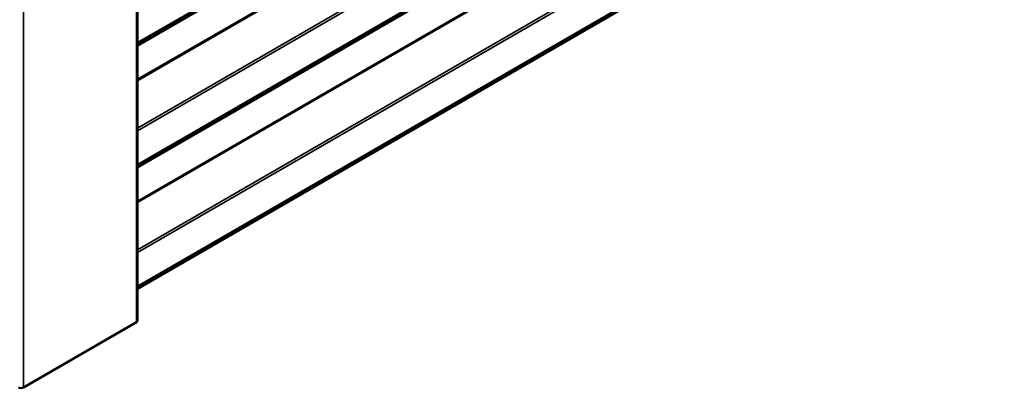
# Model space of a CAD drawing. Units: inches. Extents: x 0.6 to 33.4, y 0.6 to 21.4.
# Drawn here: x 28.6 to 30.4, y 12.9 to 13.5 of the extents above; entities that cross this region are included whole.
import ezdxf

# ---------------------------------------------------------------- set-up
doc = ezdxf.new("R2010")
doc.units = ezdxf.units.IN
doc.header["$LTSCALE"] = 2
doc.header["$MEASUREMENT"] = 0
doc.layers.add('Visible (ANSI)', color=7, linetype='Continuous', lineweight=50)
doc.layers.add('Visible Narrow (ANSI)', color=7, linetype='Continuous', lineweight=35)

msp = doc.modelspace()

# ---------------------------------------------------------------- linework, layer by layer
at = {"layer": 'Visible (ANSI)'}
for p, q in [((28.790491, 17.876198), (28.790491, 12.977219)), ((28.790491, 13.035482), (32.950576, 15.437308)), ((28.789085, 12.975259), (28.584873, 12.857357))]:
    msp.add_line(p, q, dxfattribs=at)
for centre, major_axis, start_param, end_param in [((28.785691, 12.977219), (0.0048, 0), 5.49778714, 6.28318531), ((28.580347, 12.85997), (-0.0064, 0), 0.78539816, 2.35619449)]:
    msp.add_ellipse(centre, major_axis=major_axis, ratio=0.57735027, start_param=start_param, end_param=end_param, dxfattribs=at)
at = {"layer": 'Visible Narrow (ANSI)'}
for p, q in [((28.789085, 12.975259), (28.789085, 17.874239)), ((28.584873, 12.857357), (28.584873, 17.756337)), ((32.982688, 15.899457), (28.790491, 13.479091)), ((32.981472, 15.896595), (28.790491, 13.476931)), ((32.945784, 15.873008), (28.790491, 13.473949)), ((32.945176, 15.871577), (28.790491, 13.472869)), ((32.981472, 15.744746), (28.790491, 13.325082)), ((32.982688, 15.74048), (28.790491, 13.320114)), ((32.982688, 15.680023), (28.790491, 13.259657)), ((32.981472, 15.677161), (28.790491, 13.257497)), ((32.945784, 15.653575), (28.790491, 13.254515)), ((32.945176, 15.652144), (28.790491, 13.253435)), ((32.945176, 15.592241), (28.790491, 13.193533)), ((32.945784, 15.590109), (28.790491, 13.191049)), ((32.981472, 15.525312), (28.790491, 13.105648)), ((32.982688, 15.521046), (28.790491, 13.10068)), ((32.982688, 15.46059), (28.790491, 13.040224)), ((32.981472, 15.457728), (28.790491, 13.038064)), ((29.148082, 13.619422), (28.790491, 13.412966)), ((29.149537, 13.617778), (28.790491, 13.410483))]:
    msp.add_line(p, q, dxfattribs=at)

doc.saveas('drawing.dxf')
